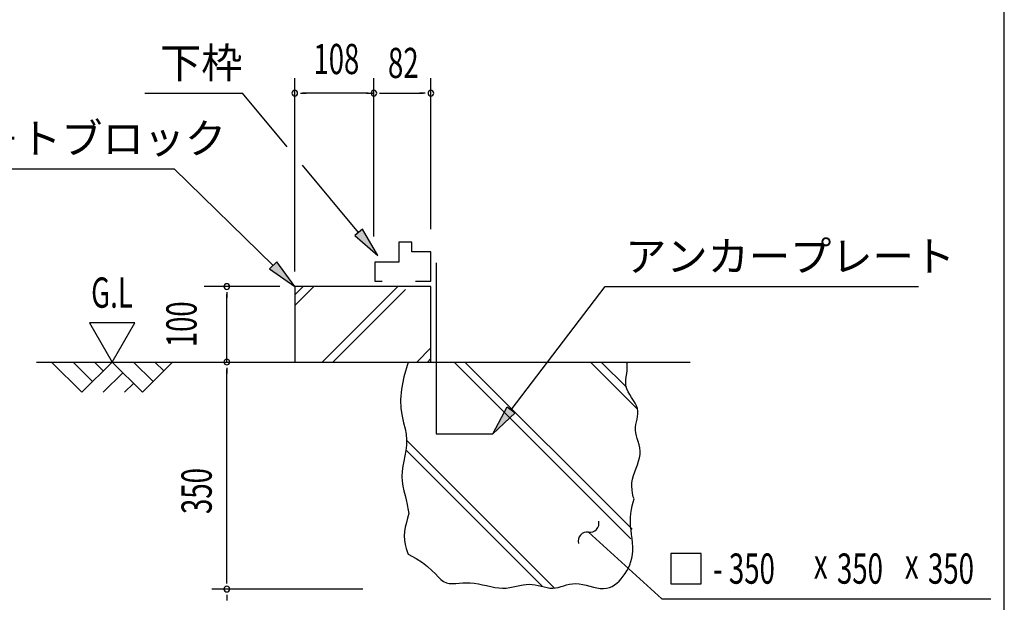
# Model space of a CAD drawing. Extents: x 543 to 20719, y 226 to 14052.
# Drawn here: x 17220 to 20478, y 2809 to 4737 of the extents above; entities that cross this region are included whole.
import ezdxf
from ezdxf.enums import TextEntityAlignment as Align

# ---------------------------------------------------------------- set-up
doc = ezdxf.new("R2010")
doc.units = 0
doc.header["$LTSCALE"] = 50
doc.header["$MEASUREMENT"] = 0
for name, color, linetype in [('ANKA_PL', 70, 'CONTINUOUS'), ('HIKIDASHI', 6, 'CONTINUOUS'), ('SUNPOU', 4, 'CONTINUOUS'), ('U1', 3, 'CONTINUOUS'), ('U2', 4, 'CONTINUOUS'), ('U4', 6, 'CONTINUOUS'), ('WAKUSEN-01', 50, 'CONTINUOUS')]:
    doc.layers.add(name, color=color, linetype=linetype)
doc.styles.add('00', font='ROMANS', dxfattribs={"width": 0.666667, "bigfont": 'BIGFONT'})
doc.styles.add('01', font='ROMANS', dxfattribs={"height": 3, "bigfont": 'BIGFONT'})

msp = doc.modelspace()

# ---------------------------------------------------------------- linework, layer by layer
at = {"layer": 'ANKA_PL'}
for p, q in [((18597.8, 3932.7), (18597.8, 3366)), ((18597.8, 3366), (18785.3, 3366))]:
    msp.add_line(p, q, dxfattribs=at)
at = {"layer": 'HIKIDASHI'}
for p, q in [((17634.1, 4494), (17956.7, 4494)), ((18105.3, 4316), (17956.7, 4494)), ((16520.1, 4244), (17731.7, 4244)), ((18058.8, 3923.9), (17731.7, 4244)), ((18341.2, 4033.2), (18155.3, 4256)), ((18354, 4043.9), (18328.4, 4022.6)), ((18405.3, 3956.5), (18354, 4043.9)), ((18328.4, 4022.6), (18405.3, 3956.5)), ((18070.4, 3935.8), (18047.1, 3912)), ((18047.1, 3912), (18130.3, 3854)), ((18130.3, 3854), (18070.4, 3935.8)), ((18845.9, 3446), (19157.2, 3854)), ((19157.2, 3854), (20193.4, 3854)), ((18785.3, 3366.5), (18832.7, 3456.1)), ((18832.7, 3456.1), (18859.2, 3435.9)), ((18859.2, 3435.9), (18785.3, 3366.5)), ((19102, 3040.7), (19344, 2820.4)), ((19474.4, 2970.4), (19374.4, 2970.4)), ((19374.4, 2970.4), (19374.4, 2870.4)), ((19474.4, 2870.4), (19474.4, 2970.4)), ((19374.4, 2870.4), (19474.4, 2870.4)), ((19344, 2820.4), (20433.4, 2820.4))]:
    msp.add_line(p, q, dxfattribs=at)
for centre, start, end in [((19106.6, 3070.4), 261.2387, 14.1241), ((19097.5, 3011.1), 81.2387, 194.1241)]:
    msp.add_arc(centre, 30, start, end, dxfattribs=at)
for points in [[(18328.4, 4022.6), (18354, 4043.9), (18405.3, 3956.5)], [(18047.1, 3912), (18070.4, 3935.8), (18130.3, 3854)], [(18859.2, 3435.9), (18832.7, 3456.1), (18785.3, 3366.5)]]:
    msp.add_solid(points, dxfattribs=at)
at = {"layer": 'SUNPOU'}
for p, q in [((18130.3, 3904), (18130.3, 4544)), ((18392.1, 4019), (18392.1, 4544)), ((18580.3, 4044), (18580.3, 4544)), ((18149, 4494), (18167.8, 4494)), ((18367.1, 4494), (18155.3, 4494)), ((18373.4, 4494), (18354.6, 4494)), ((18373.4, 4494), (18354.6, 4494)), ((18367.1, 4494), (18392.1, 4494)), ((18410.9, 4494), (18429.6, 4494)), ((18417.1, 4494), (18555.3, 4494)), ((18561.5, 4494), (18542.8, 4494)), ((18080.3, 3854), (17830.3, 3854)), ((17905.3, 3835.2), (17905.3, 3816.5)), ((17905.3, 3604), (17905.3, 3829)), ((17450.9, 3733.9), (17525.9, 3604)), ((17600.9, 3733.9), (17450.9, 3733.9)), ((17525.9, 3604), (17600.9, 3733.9)), ((17905.3, 3585.2), (17905.3, 3566.5)), ((17905.3, 2877.5), (17905.3, 3579)), ((17905.3, 2871.2), (17905.3, 2890)), ((18355.3, 2852.5), (17855.3, 2852.5)), ((17905.3, 2833.8), (17905.3, 2815))]:
    msp.add_line(p, q, dxfattribs=at)
for centre, start, end in [((18130.3, 4494), 0, 180), ((18392.1, 4494), 0, 180), ((18392.1, 4494), 0, 180), ((18392.1, 4494), 0, 180), ((18580.3, 4494), 0, 180), ((18130.3, 4494), 180, 0), ((18392.1, 4494), 180, 0), ((18392.1, 4494), 180, 0), ((18392.1, 4494), 180, 0), ((18580.3, 4494), 180, 0), ((17905.3, 3854), 90, 270), ((17905.3, 3854), 270, 90), ((17905.3, 3604), 90, 270), ((17905.3, 3604), 270, 90), ((17905.3, 2852.5), 90, 270), ((17905.3, 2852.5), 90, 270), ((17905.3, 2852.5), 270, 90), ((17905.3, 2852.5), 270, 90)]:
    msp.add_arc(centre, 9.38, start, end, dxfattribs=at)
at = {"layer": 'U1'}
for p, q in [((18580.3, 3854), (18130.3, 3854)), ((18130.3, 3854), (18130.3, 3604)), ((18580.3, 3604), (18580.3, 3854)), ((18130.3, 3604), (18580.3, 3604)), ((18505.3, 3604), (18490.8, 3555.3)), ((19229.4, 3597.8), (19227.8, 3604)), ((19230.3, 3587), (19229.4, 3597.8)), ((19229.7, 3576.4), (19230.3, 3587)), ((18490.8, 3555.3), (18482.8, 3514)), ((19225.4, 3545.3), (19226.7, 3555.5)), ((19226.7, 3555.5), (19228.4, 3565.9)), ((19228.4, 3565.9), (19229.7, 3576.4)), ((19224.9, 3535.2), (19225.4, 3545.3)), ((19225.9, 3525.2), (19224.9, 3535.2)), ((19228.7, 3515.4), (19225.9, 3525.2)), ((18482.8, 3514), (18480.1, 3479.2)), ((19233.1, 3505.7), (19228.7, 3515.4)), ((19238.4, 3496.1), (19233.1, 3505.7)), ((19244.3, 3486.6), (19238.4, 3496.1)), ((19250.3, 3477.2), (19244.3, 3486.6)), ((18480.1, 3479.2), (18481.2, 3449.8)), ((19255.8, 3468), (19250.3, 3477.2)), ((19260.4, 3458.8), (19255.8, 3468)), ((19263.7, 3449.8), (19260.4, 3458.8)), ((18481.2, 3449.8), (18485, 3424.7)), ((18485, 3424.7), (18490.1, 3402.9)), ((19262.4, 3414.5), (19264.1, 3423.3)), ((19265.1, 3440.9), (19263.7, 3449.8)), ((19264.1, 3423.3), (19265.2, 3432.1)), ((19265.2, 3432.1), (19265.1, 3440.9)), ((18490.1, 3402.9), (18495.1, 3383.4)), ((19257.4, 3378.8), (19257.5, 3387.9)), ((19257.5, 3387.9), (19258.7, 3396.9)), ((19258.7, 3396.9), (19260.5, 3405.7)), ((19260.5, 3405.7), (19262.4, 3414.5)), ((18495.1, 3383.4), (18498.8, 3365)), ((18498.8, 3365), (18500.1, 3346.9)), ((19258.5, 3369.5), (19257.4, 3378.8)), ((19260.6, 3360), (19258.5, 3369.5)), ((19263.4, 3350.4), (19260.6, 3360)), ((18499.4, 3329), (18497.1, 3311.2)), ((18500.1, 3346.9), (18499.4, 3329)), ((19266.3, 3340.5), (19263.4, 3350.4)), ((19269.1, 3330.3), (19266.3, 3340.5)), ((19271.3, 3319.9), (19269.1, 3330.3)), ((18494, 3293.7), (18490.5, 3276.3)), ((18497.1, 3311.2), (18494, 3293.7)), ((19270.7, 3287.1), (19272.5, 3298.4)), ((19272.6, 3309.3), (19271.3, 3319.9)), ((19272.5, 3298.4), (19272.6, 3309.3)), ((18487.3, 3259.2), (18485, 3242.3)), ((18490.5, 3276.3), (18487.3, 3259.2)), ((19259.2, 3252.2), (19263.6, 3264)), ((19263.6, 3264), (19267.6, 3275.7)), ((19267.6, 3275.7), (19270.7, 3287.1)), ((18485, 3242.3), (18484.1, 3225.7)), ((18484.1, 3225.7), (18485, 3209.3)), ((19247.4, 3216.5), (19250.6, 3228.4)), ((19250.6, 3228.4), (19254.7, 3240.4)), ((19254.7, 3240.4), (19259.2, 3252.2)), ((18485, 3209.3), (18487.5, 3193.3)), ((18487.5, 3193.3), (18490.9, 3177.6)), ((19245, 3193), (19245.4, 3204.7)), ((19246, 3181.4), (19245, 3193)), ((19245.4, 3204.7), (19247.4, 3216.5)), ((18490.9, 3177.6), (18494.9, 3162.3)), ((18494.9, 3162.3), (18498.8, 3147.4)), ((19247.8, 3169.8), (19246, 3181.4)), ((19250.2, 3158.3), (19247.8, 3169.8)), ((18498.8, 3147.4), (18502.2, 3132.9)), ((18502.2, 3132.9), (18504.7, 3118.9)), ((19243.8, 3115.4), (19246.6, 3127.9)), ((19246.6, 3127.9), (19249.6, 3140)), ((19249.6, 3140), (19252.5, 3151.8)), ((19252.5, 3151.8), (19250.2, 3158.3)), ((18507.7, 3102.2), (18503.5, 3087.3)), ((18504.7, 3118.9), (18507.7, 3102.2)), ((19240.4, 3089.4), (19241.7, 3102.6)), ((19241.7, 3102.6), (19243.8, 3115.4)), ((18499.3, 3072.4), (18495.6, 3057.6)), ((18503.5, 3087.3), (18499.3, 3072.4)), ((19240.3, 3075.7), (19240.4, 3089.4)), ((19241, 3061.8), (19240.3, 3075.7)), ((18492.9, 3042.9), (18491.9, 3028.5)), ((18495.6, 3057.6), (18492.9, 3042.9)), ((19242.5, 3047.8), (19241, 3061.8)), ((19244.2, 3033.7), (19242.5, 3047.8)), ((19246, 3019.6), (19244.2, 3033.7)), ((18491.9, 3028.5), (18492.9, 3014.3)), ((18492.9, 3014.3), (18495.6, 3000.5)), ((18495.6, 3000.5), (18499.2, 2986.9)), ((19247.6, 3005.8), (19246, 3019.6)), ((19248.5, 2992.4), (19247.6, 3005.8)), ((18499.2, 2986.9), (18503.4, 2973.5)), ((18503.4, 2973.5), (18505.2, 2967.8)), ((18505.2, 2967.8), (18531.3, 2954.1)), ((19245.4, 2955.1), (19247.5, 2966.9)), ((19247.5, 2966.9), (19248.6, 2979.4)), ((19248.6, 2979.4), (19248.5, 2992.4)), ((18531.3, 2954.1), (18552.6, 2940.5)), ((18552.6, 2940.5), (18569.8, 2927.2)), ((19233.8, 2922.8), (19238.4, 2933)), ((19238.4, 2933), (19242.3, 2943.8)), ((19242.3, 2943.8), (19245.4, 2955.1)), ((18569.8, 2927.2), (18583.8, 2914.6)), ((18583.8, 2914.6), (18595.3, 2903)), ((18595.3, 2903), (18605, 2892.8)), ((19216.5, 2895.2), (19222.7, 2903.9)), ((19222.7, 2903.9), (19228.5, 2913.1)), ((19228.5, 2913.1), (19233.8, 2922.8)), ((18605, 2892.8), (18613.8, 2884.3)), ((18613.8, 2884.3), (18622.5, 2877.9)), ((18622.5, 2877.9), (18631.7, 2873.7)), ((18631.7, 2873.7), (18641.4, 2871.4)), ((18641.4, 2871.4), (18651.7, 2870.7)), ((18651.7, 2870.7), (18662.6, 2870.9)), ((18662.6, 2870.9), (18673.9, 2871.8)), ((18673.9, 2871.8), (18685.8, 2872.7)), ((18685.8, 2872.7), (18698.1, 2873.3)), ((18698.1, 2873.3), (18710.9, 2873.2)), ((18710.9, 2873.2), (18724, 2871.9)), ((18724, 2871.9), (18737.5, 2869.7)), ((18737.5, 2869.7), (18751.1, 2866.9)), ((18751.1, 2866.9), (18764.8, 2863.9)), ((18874.9, 2864.4), (18885.3, 2866.6)), ((18885.3, 2866.6), (18895.6, 2868.2)), ((18895.6, 2868.2), (18905.8, 2868.8)), ((18905.8, 2868.8), (18915.9, 2868.2)), ((18915.9, 2868.2), (18926, 2866.6)), ((18926, 2866.6), (18935.9, 2864.4)), ((19029.6, 2866.3), (19039.3, 2868.6)), ((19039.3, 2868.6), (19049.3, 2870.2)), ((19049.3, 2870.2), (19059.9, 2870.7)), ((19059.9, 2870.7), (19071, 2869.7)), ((19071, 2869.7), (19082.6, 2867.7)), ((19082.6, 2867.7), (19094.4, 2865)), ((19179.9, 2861.5), (19188.1, 2866.5)), ((19188.1, 2866.5), (19195.8, 2872.5)), ((19195.8, 2872.5), (19203.1, 2879.3)), ((19203.1, 2879.3), (19210, 2886.9)), ((19210, 2886.9), (19216.5, 2895.2)), ((18764.8, 2863.9), (18778.4, 2860.9)), ((18778.4, 2860.9), (18791.9, 2858.3)), ((18791.9, 2858.3), (18805, 2856.4)), ((18805, 2856.4), (18817.8, 2855.6)), ((18817.8, 2855.6), (18830, 2856)), ((18830, 2856), (18841.8, 2857.4)), ((18841.8, 2857.4), (18853.2, 2859.5)), ((18853.2, 2859.5), (18864.2, 2861.9)), ((18864.2, 2861.9), (18874.9, 2864.4)), ((18935.9, 2864.4), (18945.8, 2861.9)), ((18945.8, 2861.9), (18955.5, 2859.5)), ((18955.5, 2859.5), (18965.1, 2857.4)), ((18965.1, 2857.4), (18974.5, 2856)), ((18974.5, 2856), (18983.8, 2855.6)), ((18983.8, 2855.6), (18992.9, 2856.4)), ((18992.9, 2856.4), (19002, 2858.3)), ((19002, 2858.3), (19011, 2860.8)), ((19011, 2860.8), (19020.2, 2863.6)), ((19020.2, 2863.6), (19029.6, 2866.3)), ((19094.4, 2865), (19106.3, 2862)), ((19106.3, 2862), (19118.1, 2859)), ((19118.1, 2859), (19129.8, 2856.5)), ((19129.8, 2856.5), (19141, 2854.8)), ((19141, 2854.8), (19151.7, 2854.3)), ((19151.7, 2854.3), (19161.7, 2855.3)), ((19161.7, 2855.3), (19171.1, 2857.8)), ((19171.1, 2857.8), (19179.9, 2861.5))]:
    msp.add_line(p, q, dxfattribs=at)
at = {"layer": 'U2'}
for p, q in [((18474.8, 4000.6), (18474.8, 3934.2)), ((18517.2, 4000.6), (18474.8, 4000.6)), ((18517.2, 3968.5), (18517.2, 4000.6)), ((18580.3, 3968.5), (18517.2, 3968.5)), ((18580.3, 3871.5), (18580.3, 3968.5)), ((18474.8, 3934.2), (18394.6, 3934.2)), ((18394.6, 3934.2), (18394.6, 3871.5)), ((18394.6, 3871.5), (18419.6, 3871.5)), ((18529.8, 3871.5), (18580.3, 3871.5)), ((17275.9, 3604), (19438.5, 3604)), ((17325.9, 3604), (17425.9, 3504)), ((17396.6, 3604), (17461.3, 3539.3)), ((17425.9, 3504), (17525.9, 3604)), ((17467.3, 3604), (17496.6, 3574.7)), ((17525.9, 3604), (17625.9, 3504)), ((17596.6, 3604), (17661.3, 3539.3)), ((17625.9, 3504), (17725.9, 3604)), ((17667.3, 3604), (17696.6, 3574.7)), ((17496.6, 3504), (17561.3, 3568.6)), ((17567.3, 3504), (17596.6, 3533.2))]:
    msp.add_line(p, q, dxfattribs=at)
at = {"layer": 'U4'}
for p, q in [((18130.3, 3826.6), (18157.6, 3854)), ((18130.3, 3791.3), (18193, 3854)), ((18220.6, 3604), (18470.6, 3854)), ((18255.9, 3604), (18496.4, 3844.4)), ((18533.6, 3604), (18580.3, 3650.6)), ((18568.9, 3604), (18580.3, 3615.3)), ((19242.4, 3019), (18657.4, 3604)), ((19246.2, 3050.6), (18692.8, 3604)), ((19263.9, 3448.4), (19108.4, 3604)), ((19227.3, 3520.4), (19143.7, 3604)), ((18989.7, 2856.1), (18500.1, 3345.7)), ((18949.4, 2861), (18497.4, 3313.1))]:
    msp.add_line(p, q, dxfattribs=at)
at = {"layer": 'WAKUSEN-01'}
msp.add_line((20477.5, 517.5), (20477.5, 14052.5), dxfattribs=at)

# ---------------------------------------------------------------- texts
at = {"layer": 'HIKIDASHI', "style": '01'}
for s, p in [('下枠', (17684.1, 4544)), ('コンクリ－トブロック', (16539, 4294)), ('アンカープレート', (19223.2, 3904))]:
    msp.add_text(s, height=100, dxfattribs=at).set_placement(p)
at = {"layer": 'HIKIDASHI', "style": '00', "width": 0.67}
for s, p in [('- 350', (19514.2, 2870.4)), ('350', (19923.9, 2870.4)), ('350', (20225, 2870.4)), ('x', (19847.4, 2887.1)), ('x', (20148.5, 2887.1))]:
    msp.add_text(s, height=100, dxfattribs=at).set_placement(p)
at = {"layer": 'SUNPOU', "style": '00', "width": 0.666667}
msp.add_text('108', height=100, dxfattribs=at).set_placement((18267.8, 4594), align=Align.MIDDLE)
at = {"layer": 'SUNPOU', "style": '00', "width": 0.67}
for s, p in [('82', (18438.5, 4544)), ('G.L', (17456.5, 3783.9))]:
    msp.add_text(s, height=100, dxfattribs=at).set_placement(p)
at = {"layer": 'SUNPOU', "style": '00', "width": 0.666667}
msp.add_text('100', height=100, rotation=90, dxfattribs=at).set_placement((17805.3, 3729), align=Align.CENTER)
at = {"layer": 'SUNPOU', "style": '00', "width": 0.67}
msp.add_text('350', height=100, rotation=90, dxfattribs=at).set_placement((17855.3, 3101))

doc.saveas('drawing.dxf')
